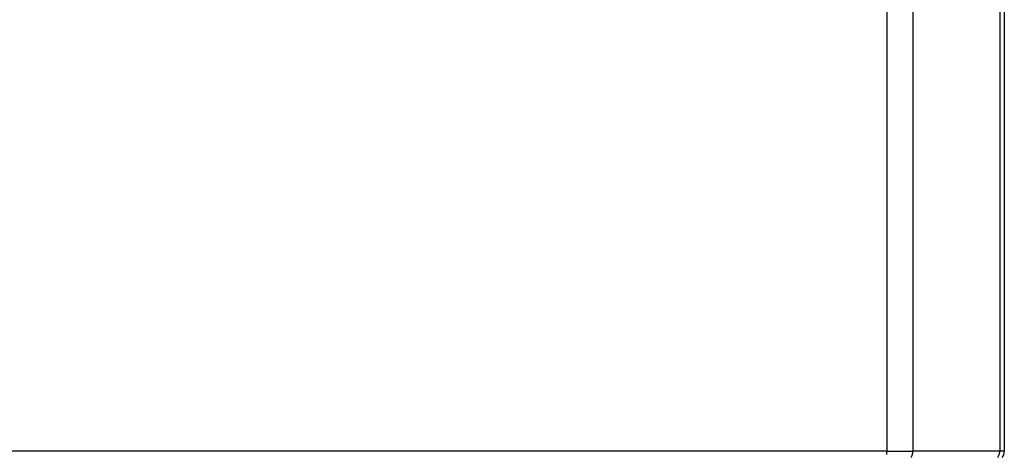
# Model space of a CAD drawing. Units: millimetres. Extents: x 895 to 1923, y -358 to 834.
# Drawn here: x 1249 to 1393, y 175 to 238 of the extents above; entities that cross this region are included whole.
import ezdxf

# ---------------------------------------------------------------- set-up
doc = ezdxf.new("R2010")
doc.units = ezdxf.units.MM
doc.layers.add('1', color=7, linetype='Continuous')

# ---------------------------------------------------------------- blocks, each defined once
blk = doc.blocks.new('2_015117_Mantello_Aluheat_Mini_Maior_Intec2__47', base_point=(953.22, 173.37))
at = {"color": 3, "linetype": 'Continuous'}
for p, q in [((1375.97, 643.02), (1375.97, 174.52)), ((1379.8, 643.02), (1379.8, 174.52)), ((1392.55, 643.02), (1392.55, 174.52)), ((1375.97, 174.52), (970.47, 174.52)), ((1375.97, 174.52), (1379.8, 174.52)), ((1392.55, 174.52), (1379.8, 174.52)), ((1393.22, 174.52), (1392.55, 174.52))]:
    blk.add_line(p, q, dxfattribs=at)
at = {"color": 7, "linetype": 'Continuous'}
blk.add_line((1393.22, 643.02), (1393.22, 174.52), dxfattribs=at)
blk.add_arc((1391.82, 174.52), 1.4, 320.0027, 0.0011, dxfattribs=at)
at = {"color": 3, "linetype": 'Continuous'}
for points in [[(1375.96, 174.04), (1375.97, 174.27), (1375.97, 174.52)], [(1379.51, 173.62), (1379.63, 173.82), (1379.72, 174.04), (1379.78, 174.27), (1379.8, 174.52)], [(1392.27, 173.62), (1392.39, 173.82), (1392.48, 174.04), (1392.54, 174.27), (1392.55, 174.52)]]:
    blk.add_spline(points, degree=3, dxfattribs=at)
blk = doc.blocks.new('3_023136_Gruppo_mantello_Alumini__48', base_point=(953.22, 173.37))
blk.add_blockref('2_015117_Mantello_Aluheat_Mini_Maior_Intec2__47', (953.22, 173.37))
blk = doc.blocks.new('3_023126_GRUPPO_STRUTTURA_ALUMINI_ITA__72', base_point=(953.22, -42.58))
blk.add_blockref('3_023136_Gruppo_mantello_Alumini__48', (953.22, 173.37))
blk = doc.blocks.new('8_000785_Aluheat_Mini_24__83', base_point=(953.22, -78.58))
blk.add_blockref('3_023126_GRUPPO_STRUTTURA_ALUMINI_ITA__72', (953.22, -42.58))
blk = doc.blocks.new('Davanti1', base_point=(1173.224, 315))
blk.add_blockref('8_000785_Aluheat_Mini_24__83', (953.224, -78.585))
blk = doc.blocks.new('1')
blk.add_blockref('Davanti1', (1173.22, 315))

msp = doc.modelspace()

# ---------------------------------------------------------------- block references
at = {"layer": '1'}
msp.add_blockref('1', (0, 0), dxfattribs=at)

doc.saveas('drawing.dxf')
